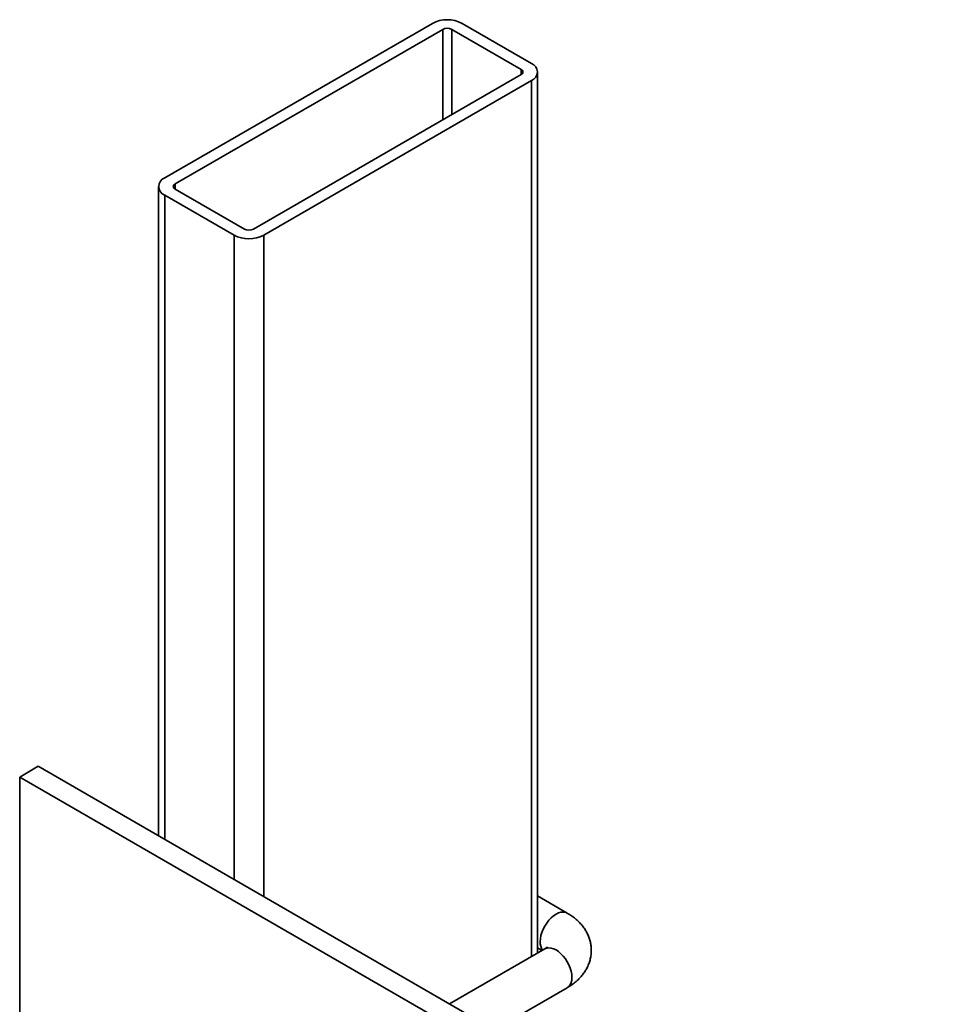
# Model space of a CAD drawing. Units: inches. Extents: x 0.1 to 8.4, y 0.1 to 10.9.
# Drawn here: x 7.1 to 7.5, y 8.6 to 9.1 of the extents above; entities that cross this region are included whole.
import ezdxf

# ---------------------------------------------------------------- set-up
doc = ezdxf.new("R2010")
doc.units = ezdxf.units.IN
doc.header["$MEASUREMENT"] = 0

msp = doc.modelspace()

# ---------------------------------------------------------------- linework, layer by layer
at = {"color": 7, "linetype": 'Continuous', "lineweight": 35}
for p, q in [((7.30528363024312, 9.063815035570505), (7.18595936091789, 8.994930601135463)), ((7.309924018494657, 9.061136196453587), (7.190599749169427, 8.992251762018546)), ((7.309924018494657, 9.061136196453587), (7.309924018494657, 9.02082604593234)), ((7.344837415815743, 9.043277269007465), (7.313901494138832, 9.061136196453587)), ((7.313901494138832, 9.061136196453587), (7.313901494138832, 9.023122193746842)), ((7.349477804067279, 9.045956108124383), (7.318541882390368, 9.063815035570505)), ((7.344837415815743, 9.043277269007465), (7.344837415815743, 9.040981121192964)), ((7.225513146490512, 8.972096686757922), (7.344837415815743, 9.040981121192964)), ((7.352223677993655, 8.649545026552108), (7.352223677993655, 9.042129195100214)), ((7.230153534742049, 8.969417847641004), (7.349477804067279, 9.038302282076044)), ((7.349477804067279, 9.038302282076044), (7.349477804067279, 8.647959867275475)), ((7.183213486991514, 8.991103688111295), (7.183213486991514, 8.701796805185158)), ((7.190599749169427, 8.992251762018546), (7.190599749169427, 8.989955614204044)), ((7.18595936091789, 8.987276775087127), (7.216895282594801, 8.969417847641004)), ((7.18595936091789, 8.987276775087127), (7.18595936091789, 8.700211645908524)), ((7.190599749169427, 8.989955614204044), (7.221535670846339, 8.972096686757922)), ((7.216895282594801, 8.969417847641004), (7.216895282594801, 8.682352718462402)), ((7.230153534742049, 8.969417847641004), (7.230153534742049, 8.674698892414064)), ((7.121325381700085, 8.727956765333733), (7.129611789292115, 8.732740406613944)), ((7.538407897165587, 8.49674743679019), (7.129611789292115, 8.732740406613944)), ((7.121325381700085, 8.727956765333733), (7.121325381700085, 8.594284004510516)), ((7.530121489573557, 8.49196379550998), (7.121325381700085, 8.727956765333733)), ((7.365415455751939, 8.667333540712216), (7.352223677993655, 8.674948991912636)), ((7.355416268425579, 8.651388069778179), (7.312974853792975, 8.626887162627249)), ((7.352223677993655, 8.651855606690674), (7.354224915929431, 8.650700316621391)), ((7.33297647927235, 8.615340470016267), (7.365415455751939, 8.634067092530564))]:
    msp.add_line(p, q, dxfattribs=at)
at = {"color": 7, "linetype": 'Continuous', "lineweight": 35, "flags": 128}
for points in [[(7.353344794276893, 8.654591011529297), (7.353431850855421, 8.655918619473246), (7.353690876969119, 8.657314050689617), (7.354115494535407, 8.658742945030696), (7.354695248060581, 8.660170118375571), (7.355415862088758, 8.661560428979982), (7.356259592710984, 8.662879642782665), (7.357205664479157, 8.664095276361582), (7.358230781966514, 8.665177396783564), (7.359309703378346, 8.666099358652469), (7.360415862088759, 8.666838460207266), (7.361522020799171, 8.667376502314744), (7.362600942211003, 8.667700236592552), (7.363626059698359, 8.667801691628362), (7.364572131466533, 8.667678369262479), (7.365415862088759, 8.667333306100838), (7.365416651007349, 8.66733285037601)], [(7.355416268425579, 8.651388069778179), (7.356259592710984, 8.651732898328442), (7.357205664479157, 8.651856220694324), (7.358230781966514, 8.651754765658515), (7.359309703378346, 8.651431031380707), (7.360415862088759, 8.65089298927323), (7.361522020799171, 8.650153887718432), (7.362600942211003, 8.649231925849527), (7.363626059698359, 8.648149805427545), (7.364572131466533, 8.646934171848628), (7.365415862088759, 8.645614958045943), (7.366136476116935, 8.644224647441535), (7.366716229642109, 8.642797474096659), (7.367140847208398, 8.64136857975558), (7.367399873322096, 8.639973148539209), (7.367486929900624, 8.638645540595258), (7.367399873322096, 8.63741844603739), (7.367140847208398, 8.636322080006112), (7.366716229642109, 8.635383438671743), (7.366136476116935, 8.634625634499107), (7.365415862088759, 8.634067327141944), (7.365415455751939, 8.634067092530564)]]:
    msp.add_lwpolyline(points, dxfattribs=at)
at = {"color": 7, "linetype": 'Continuous', "lineweight": 35}
for centre, radius, start, end in [((7.311912756316744, 9.051091156553689), 0.01434720912702432, 62.48053900392723, 117.5194609960728), ((7.311912756316744, 9.057297946527148), 0.004322874116003001, 62.60967223659935, 117.3903277633902), ((7.344401683552879, 9.042129195100214), 0.001227980578596634, 290.7834207994999, 69.21657920050087), ((7.347984787136056, 9.042129195100214), 0.004107841629308576, 291.3125518931955, 68.68744810679634), ((7.187452377849115, 8.991103688111295), 0.004107841629307889, 111.3125518932383, 248.6874481067626), ((7.19103548143229, 8.991103688111295), 0.001227980578596319, 110.7834207994604, 249.2165792005405), ((7.223524408668425, 8.982141726657815), 0.01434720912702, 242.4805390039183, 297.5194609960865), ((7.223524408668425, 8.975934936684366), 0.004322874116007733, 242.6096722366536, 297.390327763369), ((7.359159482600725, 8.654272248713738), 0.005823419101858789, 176.8621704039256, 216.1721685510981)]:
    msp.add_arc(centre, radius, start, end, dxfattribs=at)
for points, knots in [([(7.365415455751939, 8.634067092530564), (7.365804211258317, 8.634299054331152), (7.366872379445515, 8.634936406630903), (7.368504420287901, 8.636102267560718), (7.370185493229221, 8.637548285839143), (7.371627963228632, 8.639056919623613), (7.372838034603022, 8.640590094611392), (7.373899461739567, 8.642247578109128), (7.374786710428862, 8.64402560272253), (7.375471123885023, 8.645912554052744), (7.375922252723069, 8.647822355241436), (7.376144941995587, 8.649735077801726), (7.376145926958892, 8.651633994537741), (7.375932755179701, 8.653503071187272), (7.37551362188294, 8.655328491961404), (7.374896604467351, 8.657098951379533), (7.374088206047202, 8.658806530158417), (7.373093068527549, 8.660445066503128), (7.371913582258667, 8.66200899741727), (7.370551557214325, 8.663493462714118), (7.369005586949516, 8.664888259991073), (7.36729917277937, 8.666188547996137), (7.36604481334838, 8.66695099394259), (7.365415455751939, 8.667333540712216)], [0, 0, 0, 0, 0.03171695380463004, 0.08714742426278883, 0.1423414318716804, 0.1909144118066195, 0.2382116939996158, 0.2843214479383284, 0.3342683667718518, 0.3829110239345069, 0.4303559404156986, 0.476864699928669, 0.5227117180932955, 0.5681745555624202, 0.6134497383509517, 0.6588266007524756, 0.7045975890972884, 0.751053363566649, 0.7984692958064805, 0.8470784087886207, 0.8970291604836949, 0.9483357971724129, 1, 1, 1, 1]), ([(7.356528029785248, 8.65221997604731), (7.356516845154631, 8.652205167142972), (7.356494874682563, 8.652176077347319), (7.356260150802758, 8.65195445357237), (7.355901116914241, 8.651681118524971), (7.355561345708496, 8.651475756379131), (7.355416268425579, 8.651388069778179)], [0, 0, 0, 0, 0.2765603178327002, 0.5432598487878706, 0.8049787062077234, 1, 1, 1, 1])]:
    msp.add_open_spline(points, degree=3, knots=knots, dxfattribs=at)

doc.saveas('drawing.dxf')
